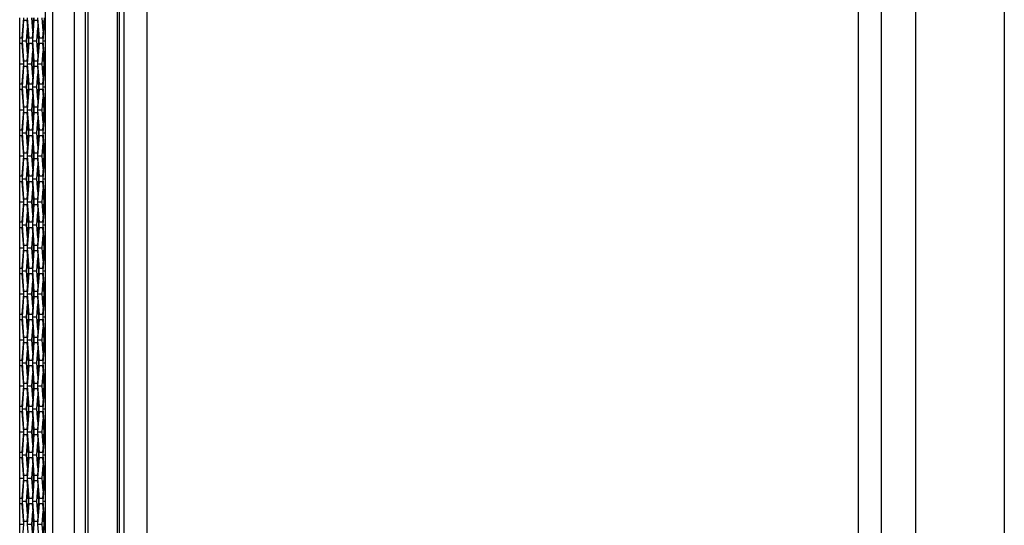
# Model space of a CAD drawing. Units: inches. Extents: x 0.3 to 33.8, y 0.2 to 21.7.
# Drawn here: x 13.4 to 14, y 9.8 to 10.1 of the extents above; entities that cross this region are included whole.
import ezdxf

# ---------------------------------------------------------------- set-up
doc = ezdxf.new("R2010")
doc.units = ezdxf.units.IN
doc.header["$MEASUREMENT"] = 0

msp = doc.modelspace()

# ---------------------------------------------------------------- linework, layer by layer
at = {"color": 7, "linetype": 'Continuous', "lineweight": 25}
for p, q in [((13.41588, 8.87189), (13.41588, 11.40859)), ((13.42912, 8.87324), (13.42912, 11.40723)), ((13.41146, 8.90574), (13.41146, 11.37474)), ((13.99689, 11.34259), (13.99689, 8.93659)), ((13.45537, 9.53339), (13.45537, 10.74589)), ((13.45639, 10.74589), (13.45639, 9.53339)), ((13.45939, 9.53339), (13.45939, 10.74589)), ((13.47339, 10.74589), (13.47339, 9.53339)), ((13.90789, 9.53339), (13.90789, 10.74589)), ((13.92189, 9.53339), (13.92189, 10.74589)), ((13.94289, 9.53339), (13.94289, 10.74589)), ((13.43594, 9.81959), (13.43594, 10.50159)), ((13.43734, 10.50159), (13.43734, 9.81959)), ((13.39569, 10.12544), (13.39569, 10.13794)), ((13.39792, 10.13794), (13.39697, 10.12544)), ((13.39733, 10.12389), (13.39827, 10.13639)), ((13.39827, 10.13639), (13.40015, 10.13639)), ((13.40015, 10.13639), (13.4011, 10.12389)), ((13.40145, 10.12544), (13.40051, 10.13794)), ((13.40368, 10.13004), (13.40308, 10.13794)), ((13.40427, 10.13794), (13.40333, 10.12544)), ((13.40369, 10.12389), (13.40463, 10.13639)), ((13.40399, 10.13492), (13.40422, 10.13794)), ((13.40463, 10.13639), (13.40651, 10.13639)), ((13.40651, 10.13639), (13.40745, 10.12389)), ((13.4078, 10.12544), (13.40686, 10.13794)), ((13.41003, 10.13004), (13.40944, 10.13794)), ((13.41063, 10.13794), (13.40969, 10.12544)), ((13.41004, 10.12389), (13.41098, 10.13639)), ((13.41098, 10.13639), (13.41146, 10.13639)), ((13.39991, 10.12389), (13.4005, 10.13178)), ((13.40104, 10.12389), (13.40047, 10.13141)), ((13.40365, 10.13039), (13.40395, 10.1344)), ((13.40626, 10.12389), (13.40686, 10.13178)), ((13.4074, 10.12389), (13.40683, 10.13141)), ((13.40963, 10.13545), (13.41044, 10.13545)), ((13.41031, 10.13373), (13.40976, 10.13373)), ((13.39569, 10.12234), (13.39569, 10.12544)), ((13.39569, 10.12544), (13.39573, 10.12544)), ((13.39573, 10.12234), (13.39573, 10.12544)), ((13.39697, 10.12544), (13.39573, 10.12544)), ((13.40333, 10.12544), (13.40145, 10.12544)), ((13.40969, 10.12544), (13.4078, 10.12544)), ((13.39573, 10.12234), (13.39569, 10.12234)), ((13.39569, 10.10984), (13.39569, 10.12234)), ((13.39573, 10.12234), (13.39697, 10.12234)), ((13.39697, 10.12234), (13.39792, 10.10984)), ((13.39827, 10.11139), (13.39733, 10.12389)), ((13.39733, 10.12389), (13.39991, 10.12389)), ((13.4005, 10.11599), (13.39991, 10.12389)), ((13.4011, 10.12389), (13.40015, 10.11139)), ((13.40047, 10.11636), (13.40104, 10.12389)), ((13.40051, 10.10984), (13.40145, 10.12234)), ((13.40104, 10.12389), (13.4011, 10.12389)), ((13.40145, 10.12234), (13.40333, 10.12234)), ((13.40333, 10.12234), (13.40427, 10.10984)), ((13.40463, 10.11139), (13.40369, 10.12389)), ((13.40369, 10.12389), (13.40626, 10.12389)), ((13.40686, 10.11599), (13.40626, 10.12389)), ((13.40745, 10.12389), (13.40651, 10.11139)), ((13.40683, 10.11636), (13.4074, 10.12389)), ((13.40686, 10.10984), (13.4078, 10.12234)), ((13.4074, 10.12389), (13.40745, 10.12389)), ((13.4078, 10.12234), (13.40969, 10.12234)), ((13.40969, 10.12234), (13.41063, 10.10984)), ((13.41098, 10.11139), (13.41004, 10.12389)), ((13.41004, 10.12389), (13.41146, 10.12389)), ((13.40308, 10.10984), (13.40368, 10.11773)), ((13.40422, 10.10984), (13.40365, 10.11739)), ((13.40944, 10.10984), (13.41003, 10.11773)), ((13.41058, 10.10984), (13.41001, 10.11739)), ((13.39569, 10.10984), (13.39792, 10.10984)), ((13.39569, 10.09734), (13.39569, 10.10984)), ((13.39792, 10.10984), (13.39697, 10.09734)), ((13.39733, 10.09579), (13.39827, 10.10829)), ((13.40015, 10.11139), (13.39827, 10.11139)), ((13.39827, 10.10829), (13.40015, 10.10829)), ((13.40015, 10.10829), (13.4011, 10.09579)), ((13.40145, 10.09734), (13.40051, 10.10984)), ((13.40051, 10.10984), (13.40308, 10.10984)), ((13.40368, 10.10194), (13.40308, 10.10984)), ((13.40427, 10.10984), (13.40333, 10.09734)), ((13.40365, 10.10229), (13.40422, 10.10984)), ((13.40369, 10.09579), (13.40463, 10.10829)), ((13.40422, 10.10984), (13.40427, 10.10984)), ((13.40651, 10.11139), (13.40463, 10.11139)), ((13.40463, 10.10829), (13.40651, 10.10829)), ((13.40651, 10.10829), (13.40745, 10.09579)), ((13.4078, 10.09734), (13.40686, 10.10984)), ((13.40686, 10.10984), (13.40944, 10.10984)), ((13.41003, 10.10194), (13.40944, 10.10984)), ((13.41063, 10.10984), (13.40969, 10.09734)), ((13.41001, 10.10229), (13.41058, 10.10984)), ((13.41004, 10.09579), (13.41098, 10.10829)), ((13.41058, 10.10984), (13.41063, 10.10984)), ((13.41146, 10.11139), (13.41098, 10.11139)), ((13.41098, 10.10829), (13.41146, 10.10829)), ((13.39991, 10.09579), (13.4005, 10.10368)), ((13.40104, 10.09579), (13.40047, 10.10331)), ((13.40626, 10.09579), (13.40686, 10.10368)), ((13.4074, 10.09579), (13.40683, 10.10331)), ((13.39569, 10.09424), (13.39569, 10.09734)), ((13.39569, 10.09734), (13.39573, 10.09734)), ((13.39573, 10.09424), (13.39569, 10.09424)), ((13.39569, 10.08174), (13.39569, 10.09424)), ((13.39573, 10.09424), (13.39573, 10.09734)), ((13.39697, 10.09734), (13.39573, 10.09734)), ((13.39573, 10.09424), (13.39697, 10.09424)), ((13.39697, 10.09424), (13.39792, 10.08174)), ((13.39827, 10.08329), (13.39733, 10.09579)), ((13.39733, 10.09579), (13.39991, 10.09579)), ((13.4005, 10.08789), (13.39991, 10.09579)), ((13.4011, 10.09579), (13.40015, 10.08329)), ((13.40047, 10.08826), (13.40104, 10.09579)), ((13.40051, 10.08174), (13.40145, 10.09424)), ((13.40104, 10.09579), (13.4011, 10.09579)), ((13.40333, 10.09734), (13.40145, 10.09734)), ((13.40145, 10.09424), (13.40333, 10.09424)), ((13.40333, 10.09424), (13.40427, 10.08174)), ((13.40463, 10.08329), (13.40369, 10.09579)), ((13.40369, 10.09579), (13.40626, 10.09579)), ((13.40686, 10.08789), (13.40626, 10.09579)), ((13.40745, 10.09579), (13.40651, 10.08329)), ((13.40683, 10.08826), (13.4074, 10.09579)), ((13.40686, 10.08174), (13.4078, 10.09424)), ((13.4074, 10.09579), (13.40745, 10.09579)), ((13.40969, 10.09734), (13.4078, 10.09734)), ((13.4078, 10.09424), (13.40969, 10.09424)), ((13.40969, 10.09424), (13.41063, 10.08174)), ((13.41098, 10.08329), (13.41004, 10.09579)), ((13.41004, 10.09579), (13.41146, 10.09579)), ((13.40308, 10.08174), (13.40368, 10.08963)), ((13.40422, 10.08174), (13.40365, 10.08929)), ((13.40944, 10.08174), (13.41003, 10.08963)), ((13.41058, 10.08174), (13.41001, 10.08929)), ((13.40015, 10.08329), (13.39827, 10.08329)), ((13.40651, 10.08329), (13.40463, 10.08329)), ((13.41146, 10.08329), (13.41098, 10.08329)), ((13.39569, 10.08174), (13.39792, 10.08174)), ((13.39569, 10.06924), (13.39569, 10.08174)), ((13.39792, 10.08174), (13.39697, 10.06924)), ((13.39733, 10.06769), (13.39827, 10.08019)), ((13.39827, 10.08019), (13.40015, 10.08019)), ((13.40015, 10.08019), (13.4011, 10.06769)), ((13.40145, 10.06924), (13.40051, 10.08174)), ((13.40051, 10.08174), (13.40308, 10.08174)), ((13.40368, 10.07384), (13.40308, 10.08174)), ((13.40427, 10.08174), (13.40333, 10.06924)), ((13.40365, 10.07419), (13.40422, 10.08174)), ((13.40369, 10.06769), (13.40463, 10.08019)), ((13.40422, 10.08174), (13.40427, 10.08174)), ((13.40463, 10.08019), (13.40651, 10.08019)), ((13.40651, 10.08019), (13.40745, 10.06769)), ((13.4078, 10.06924), (13.40686, 10.08174)), ((13.40686, 10.08174), (13.40944, 10.08174)), ((13.41003, 10.07384), (13.40944, 10.08174)), ((13.41063, 10.08174), (13.40969, 10.06924)), ((13.41001, 10.07419), (13.41058, 10.08174)), ((13.41004, 10.06769), (13.41098, 10.08019)), ((13.41058, 10.08174), (13.41063, 10.08174)), ((13.41098, 10.08019), (13.41146, 10.08019)), ((13.39991, 10.06769), (13.4005, 10.07558)), ((13.40104, 10.06769), (13.40047, 10.07521)), ((13.40626, 10.06769), (13.40686, 10.07558)), ((13.4074, 10.06769), (13.40683, 10.07521)), ((13.39569, 10.06614), (13.39569, 10.06924)), ((13.39569, 10.06924), (13.39573, 10.06924)), ((13.39573, 10.06614), (13.39569, 10.06614)), ((13.39569, 10.05364), (13.39569, 10.06614)), ((13.39573, 10.06614), (13.39573, 10.06924)), ((13.39697, 10.06924), (13.39573, 10.06924)), ((13.39573, 10.06614), (13.39697, 10.06614)), ((13.39697, 10.06614), (13.39792, 10.05364)), ((13.39827, 10.05519), (13.39733, 10.06769)), ((13.39733, 10.06769), (13.39991, 10.06769)), ((13.4005, 10.05979), (13.39991, 10.06769)), ((13.4011, 10.06769), (13.40015, 10.05519)), ((13.40047, 10.06016), (13.40104, 10.06769)), ((13.40051, 10.05364), (13.40145, 10.06614)), ((13.40104, 10.06769), (13.4011, 10.06769)), ((13.40333, 10.06924), (13.40145, 10.06924)), ((13.40145, 10.06614), (13.40333, 10.06614)), ((13.40333, 10.06614), (13.40427, 10.05364)), ((13.40463, 10.05519), (13.40369, 10.06769)), ((13.40369, 10.06769), (13.40626, 10.06769)), ((13.40686, 10.05979), (13.40626, 10.06769)), ((13.40745, 10.06769), (13.40651, 10.05519)), ((13.40683, 10.06016), (13.4074, 10.06769)), ((13.40686, 10.05364), (13.4078, 10.06614)), ((13.4074, 10.06769), (13.40745, 10.06769)), ((13.40969, 10.06924), (13.4078, 10.06924)), ((13.4078, 10.06614), (13.40969, 10.06614)), ((13.40969, 10.06614), (13.41063, 10.05364)), ((13.41098, 10.05519), (13.41004, 10.06769)), ((13.41004, 10.06769), (13.41146, 10.06769)), ((13.40308, 10.05364), (13.40368, 10.06153)), ((13.40422, 10.05364), (13.40365, 10.06119)), ((13.40944, 10.05364), (13.41003, 10.06153)), ((13.41058, 10.05364), (13.41001, 10.06119)), ((13.39569, 10.05364), (13.39792, 10.05364)), ((13.39569, 10.04114), (13.39569, 10.05364)), ((13.39792, 10.05364), (13.39697, 10.04114)), ((13.39733, 10.03959), (13.39827, 10.05209)), ((13.40015, 10.05519), (13.39827, 10.05519)), ((13.39827, 10.05209), (13.40015, 10.05209)), ((13.40015, 10.05209), (13.4011, 10.03959)), ((13.40145, 10.04114), (13.40051, 10.05364)), ((13.40051, 10.05364), (13.40308, 10.05364)), ((13.40368, 10.04574), (13.40308, 10.05364)), ((13.40427, 10.05364), (13.40333, 10.04114)), ((13.40365, 10.04609), (13.40422, 10.05364)), ((13.40369, 10.03959), (13.40463, 10.05209)), ((13.40422, 10.05364), (13.40427, 10.05364)), ((13.40651, 10.05519), (13.40463, 10.05519)), ((13.40463, 10.05209), (13.40651, 10.05209)), ((13.40651, 10.05209), (13.40745, 10.03959)), ((13.4078, 10.04114), (13.40686, 10.05364)), ((13.40686, 10.05364), (13.40944, 10.05364)), ((13.41003, 10.04574), (13.40944, 10.05364)), ((13.41063, 10.05364), (13.40969, 10.04114)), ((13.41001, 10.04609), (13.41058, 10.05364)), ((13.41004, 10.03959), (13.41098, 10.05209)), ((13.41058, 10.05364), (13.41063, 10.05364)), ((13.41146, 10.05519), (13.41098, 10.05519)), ((13.41098, 10.05209), (13.41146, 10.05209)), ((13.39991, 10.03959), (13.4005, 10.04748)), ((13.40104, 10.03959), (13.40047, 10.04711)), ((13.40626, 10.03959), (13.40686, 10.04748)), ((13.4074, 10.03959), (13.40683, 10.04711)), ((13.39569, 10.03804), (13.39569, 10.04114)), ((13.39569, 10.04114), (13.39573, 10.04114)), ((13.39573, 10.03804), (13.39573, 10.04114)), ((13.39697, 10.04114), (13.39573, 10.04114)), ((13.40333, 10.04114), (13.40145, 10.04114)), ((13.40969, 10.04114), (13.4078, 10.04114)), ((13.39573, 10.03804), (13.39569, 10.03804)), ((13.39569, 10.02554), (13.39569, 10.03804)), ((13.39573, 10.03804), (13.39697, 10.03804)), ((13.39697, 10.03804), (13.39792, 10.02554)), ((13.39827, 10.02709), (13.39733, 10.03959)), ((13.39733, 10.03959), (13.39991, 10.03959)), ((13.4005, 10.03169), (13.39991, 10.03959)), ((13.4011, 10.03959), (13.40015, 10.02709)), ((13.40047, 10.03206), (13.40104, 10.03959)), ((13.40051, 10.02554), (13.40145, 10.03804)), ((13.40104, 10.03959), (13.4011, 10.03959)), ((13.40145, 10.03804), (13.40333, 10.03804)), ((13.40333, 10.03804), (13.40427, 10.02554)), ((13.40463, 10.02709), (13.40369, 10.03959)), ((13.40369, 10.03959), (13.40626, 10.03959)), ((13.40686, 10.03169), (13.40626, 10.03959)), ((13.40745, 10.03959), (13.40651, 10.02709)), ((13.40683, 10.03206), (13.4074, 10.03959)), ((13.40686, 10.02554), (13.4078, 10.03804)), ((13.4074, 10.03959), (13.40745, 10.03959)), ((13.4078, 10.03804), (13.40969, 10.03804)), ((13.40969, 10.03804), (13.41063, 10.02554)), ((13.41098, 10.02709), (13.41004, 10.03959)), ((13.41004, 10.03959), (13.41146, 10.03959)), ((13.40308, 10.02554), (13.40368, 10.03343)), ((13.40422, 10.02554), (13.40365, 10.03309)), ((13.40944, 10.02554), (13.41003, 10.03343)), ((13.41058, 10.02554), (13.41001, 10.03309)), ((13.39569, 10.02554), (13.39792, 10.02554)), ((13.39569, 10.01304), (13.39569, 10.02554)), ((13.39792, 10.02554), (13.39697, 10.01304)), ((13.39733, 10.01149), (13.39827, 10.02399)), ((13.40015, 10.02709), (13.39827, 10.02709)), ((13.39827, 10.02399), (13.40015, 10.02399)), ((13.40015, 10.02399), (13.4011, 10.01149)), ((13.40145, 10.01304), (13.40051, 10.02554)), ((13.40051, 10.02554), (13.40308, 10.02554)), ((13.40368, 10.01764), (13.40308, 10.02554)), ((13.40427, 10.02554), (13.40333, 10.01304)), ((13.40365, 10.01799), (13.40422, 10.02554)), ((13.40369, 10.01149), (13.40463, 10.02399)), ((13.40422, 10.02554), (13.40427, 10.02554)), ((13.40651, 10.02709), (13.40463, 10.02709)), ((13.40463, 10.02399), (13.40651, 10.02399)), ((13.40651, 10.02399), (13.40745, 10.01149)), ((13.4078, 10.01304), (13.40686, 10.02554)), ((13.40686, 10.02554), (13.40944, 10.02554)), ((13.41003, 10.01764), (13.40944, 10.02554)), ((13.41063, 10.02554), (13.40969, 10.01304)), ((13.41001, 10.01799), (13.41058, 10.02554)), ((13.41004, 10.01149), (13.41098, 10.02399)), ((13.41058, 10.02554), (13.41063, 10.02554)), ((13.41146, 10.02709), (13.41098, 10.02709)), ((13.41098, 10.02399), (13.41146, 10.02399)), ((13.39991, 10.01149), (13.4005, 10.01938)), ((13.40104, 10.01149), (13.40047, 10.01901)), ((13.40626, 10.01149), (13.40686, 10.01938)), ((13.4074, 10.01149), (13.40683, 10.01901)), ((13.39569, 10.00994), (13.39569, 10.01304)), ((13.39569, 10.01304), (13.39573, 10.01304)), ((13.39573, 10.00994), (13.39569, 10.00994)), ((13.39569, 9.99744), (13.39569, 10.00994)), ((13.39573, 10.00994), (13.39573, 10.01304)), ((13.39697, 10.01304), (13.39573, 10.01304)), ((13.39573, 10.00994), (13.39697, 10.00994)), ((13.39697, 10.00994), (13.39792, 9.99744)), ((13.39827, 9.99899), (13.39733, 10.01149)), ((13.39733, 10.01149), (13.39991, 10.01149)), ((13.4005, 10.00359), (13.39991, 10.01149)), ((13.4011, 10.01149), (13.40015, 9.99899)), ((13.40047, 10.00396), (13.40104, 10.01149)), ((13.40051, 9.99744), (13.40145, 10.00994)), ((13.40104, 10.01149), (13.4011, 10.01149)), ((13.40333, 10.01304), (13.40145, 10.01304)), ((13.40145, 10.00994), (13.40333, 10.00994)), ((13.40333, 10.00994), (13.40427, 9.99744)), ((13.40463, 9.99899), (13.40369, 10.01149)), ((13.40369, 10.01149), (13.40626, 10.01149)), ((13.40686, 10.00359), (13.40626, 10.01149)), ((13.40745, 10.01149), (13.40651, 9.99899)), ((13.40683, 10.00396), (13.4074, 10.01149)), ((13.40686, 9.99744), (13.4078, 10.00994)), ((13.4074, 10.01149), (13.40745, 10.01149)), ((13.40969, 10.01304), (13.4078, 10.01304)), ((13.4078, 10.00994), (13.40969, 10.00994)), ((13.40969, 10.00994), (13.41063, 9.99744)), ((13.41098, 9.99899), (13.41004, 10.01149)), ((13.41004, 10.01149), (13.41146, 10.01149)), ((13.40308, 9.99744), (13.40368, 10.00533)), ((13.40422, 9.99744), (13.40365, 10.00499)), ((13.40944, 9.99744), (13.41003, 10.00533)), ((13.41058, 9.99744), (13.41001, 10.00499)), ((13.40015, 9.99899), (13.39827, 9.99899)), ((13.40651, 9.99899), (13.40463, 9.99899)), ((13.41146, 9.99899), (13.41098, 9.99899)), ((13.39569, 9.99744), (13.39792, 9.99744)), ((13.39569, 9.98494), (13.39569, 9.99744)), ((13.39792, 9.99744), (13.39697, 9.98494)), ((13.39733, 9.98339), (13.39827, 9.99589)), ((13.39827, 9.99589), (13.40015, 9.99589)), ((13.40015, 9.99589), (13.4011, 9.98339)), ((13.40145, 9.98494), (13.40051, 9.99744)), ((13.40051, 9.99744), (13.40308, 9.99744)), ((13.40368, 9.98954), (13.40308, 9.99744)), ((13.40427, 9.99744), (13.40333, 9.98494)), ((13.40365, 9.98989), (13.40422, 9.99744)), ((13.40369, 9.98339), (13.40463, 9.99589)), ((13.40422, 9.99744), (13.40427, 9.99744)), ((13.40463, 9.99589), (13.40651, 9.99589)), ((13.40651, 9.99589), (13.40745, 9.98339)), ((13.4078, 9.98494), (13.40686, 9.99744)), ((13.40686, 9.99744), (13.40944, 9.99744)), ((13.41003, 9.98954), (13.40944, 9.99744)), ((13.41063, 9.99744), (13.40969, 9.98494)), ((13.41001, 9.98989), (13.41058, 9.99744)), ((13.41004, 9.98339), (13.41098, 9.99589)), ((13.41058, 9.99744), (13.41063, 9.99744)), ((13.41098, 9.99589), (13.41146, 9.99589)), ((13.39991, 9.98339), (13.4005, 9.99128)), ((13.40104, 9.98339), (13.40047, 9.99091)), ((13.40626, 9.98339), (13.40686, 9.99128)), ((13.4074, 9.98339), (13.40683, 9.99091)), ((13.39569, 9.98184), (13.39569, 9.98494)), ((13.39569, 9.98494), (13.39573, 9.98494)), ((13.39573, 9.98184), (13.39569, 9.98184)), ((13.39569, 9.96934), (13.39569, 9.98184)), ((13.39573, 9.98184), (13.39573, 9.98494)), ((13.39697, 9.98494), (13.39573, 9.98494)), ((13.39573, 9.98184), (13.39697, 9.98184)), ((13.39697, 9.98184), (13.39792, 9.96934)), ((13.39827, 9.97089), (13.39733, 9.98339)), ((13.39733, 9.98339), (13.39991, 9.98339)), ((13.4005, 9.97549), (13.39991, 9.98339)), ((13.4011, 9.98339), (13.40015, 9.97089)), ((13.40047, 9.97586), (13.40104, 9.98339)), ((13.40051, 9.96934), (13.40145, 9.98184)), ((13.40104, 9.98339), (13.4011, 9.98339)), ((13.40333, 9.98494), (13.40145, 9.98494)), ((13.40145, 9.98184), (13.40333, 9.98184)), ((13.40333, 9.98184), (13.40427, 9.96934)), ((13.40463, 9.97089), (13.40369, 9.98339)), ((13.40369, 9.98339), (13.40626, 9.98339)), ((13.40686, 9.97549), (13.40626, 9.98339)), ((13.40745, 9.98339), (13.40651, 9.97089)), ((13.40683, 9.97586), (13.4074, 9.98339)), ((13.40686, 9.96934), (13.4078, 9.98184)), ((13.4074, 9.98339), (13.40745, 9.98339)), ((13.40969, 9.98494), (13.4078, 9.98494)), ((13.4078, 9.98184), (13.40969, 9.98184)), ((13.40969, 9.98184), (13.41063, 9.96934)), ((13.41098, 9.97089), (13.41004, 9.98339)), ((13.41004, 9.98339), (13.41146, 9.98339)), ((13.40308, 9.96934), (13.40368, 9.97723)), ((13.40422, 9.96934), (13.40365, 9.97689)), ((13.40944, 9.96934), (13.41003, 9.97723)), ((13.41058, 9.96934), (13.41001, 9.97689)), ((13.39569, 9.96934), (13.39792, 9.96934)), ((13.39569, 9.95684), (13.39569, 9.96934)), ((13.39792, 9.96934), (13.39697, 9.95684)), ((13.40015, 9.97089), (13.39827, 9.97089)), ((13.40145, 9.95684), (13.40051, 9.96934)), ((13.40051, 9.96934), (13.40308, 9.96934)), ((13.40368, 9.96144), (13.40308, 9.96934)), ((13.40427, 9.96934), (13.40333, 9.95684)), ((13.40365, 9.96179), (13.40422, 9.96934)), ((13.40422, 9.96934), (13.40427, 9.96934)), ((13.40651, 9.97089), (13.40463, 9.97089)), ((13.4078, 9.95684), (13.40686, 9.96934)), ((13.40686, 9.96934), (13.40944, 9.96934)), ((13.41003, 9.96144), (13.40944, 9.96934)), ((13.41063, 9.96934), (13.40969, 9.95684)), ((13.41001, 9.96179), (13.41058, 9.96934)), ((13.41058, 9.96934), (13.41063, 9.96934)), ((13.41146, 9.97089), (13.41098, 9.97089)), ((13.39733, 9.95529), (13.39827, 9.96779)), ((13.39827, 9.96779), (13.40015, 9.96779)), ((13.39991, 9.95529), (13.4005, 9.96318)), ((13.40015, 9.96779), (13.4011, 9.95529)), ((13.40104, 9.95529), (13.40047, 9.96281)), ((13.40369, 9.95529), (13.40463, 9.96779)), ((13.40463, 9.96779), (13.40651, 9.96779)), ((13.40626, 9.95529), (13.40686, 9.96318)), ((13.40651, 9.96779), (13.40745, 9.95529)), ((13.4074, 9.95529), (13.40683, 9.96281)), ((13.41004, 9.95529), (13.41098, 9.96779)), ((13.41098, 9.96779), (13.41146, 9.96779)), ((13.39569, 9.95374), (13.39569, 9.95684)), ((13.39569, 9.95684), (13.39573, 9.95684)), ((13.39573, 9.95374), (13.39573, 9.95684)), ((13.39697, 9.95684), (13.39573, 9.95684)), ((13.40333, 9.95684), (13.40145, 9.95684)), ((13.40969, 9.95684), (13.4078, 9.95684)), ((13.39573, 9.95374), (13.39569, 9.95374)), ((13.39569, 9.94124), (13.39569, 9.95374)), ((13.39573, 9.95374), (13.39697, 9.95374)), ((13.39697, 9.95374), (13.39792, 9.94124)), ((13.39827, 9.94279), (13.39733, 9.95529)), ((13.39733, 9.95529), (13.39991, 9.95529)), ((13.4005, 9.94739), (13.39991, 9.95529)), ((13.4011, 9.95529), (13.40015, 9.94279)), ((13.40047, 9.94776), (13.40104, 9.95529)), ((13.40051, 9.94124), (13.40145, 9.95374)), ((13.40104, 9.95529), (13.4011, 9.95529)), ((13.40145, 9.95374), (13.40333, 9.95374)), ((13.40333, 9.95374), (13.40427, 9.94124)), ((13.40463, 9.94279), (13.40369, 9.95529)), ((13.40369, 9.95529), (13.40626, 9.95529)), ((13.40686, 9.94739), (13.40626, 9.95529)), ((13.40745, 9.95529), (13.40651, 9.94279)), ((13.40683, 9.94776), (13.4074, 9.95529)), ((13.40686, 9.94124), (13.4078, 9.95374)), ((13.4074, 9.95529), (13.40745, 9.95529)), ((13.4078, 9.95374), (13.40969, 9.95374)), ((13.40969, 9.95374), (13.41063, 9.94124)), ((13.41098, 9.94279), (13.41004, 9.95529)), ((13.41004, 9.95529), (13.41146, 9.95529)), ((13.40308, 9.94124), (13.40368, 9.94913)), ((13.40422, 9.94124), (13.40365, 9.94879)), ((13.40944, 9.94124), (13.41003, 9.94913)), ((13.41058, 9.94124), (13.41001, 9.94879)), ((13.39569, 9.94124), (13.39792, 9.94124)), ((13.39569, 9.92874), (13.39569, 9.94124)), ((13.39792, 9.94124), (13.39697, 9.92874)), ((13.39733, 9.92719), (13.39827, 9.93969)), ((13.40015, 9.94279), (13.39827, 9.94279)), ((13.39827, 9.93969), (13.40015, 9.93969)), ((13.40015, 9.93969), (13.4011, 9.92719)), ((13.40145, 9.92874), (13.40051, 9.94124)), ((13.40051, 9.94124), (13.40308, 9.94124)), ((13.40368, 9.93334), (13.40308, 9.94124)), ((13.40427, 9.94124), (13.40333, 9.92874)), ((13.40365, 9.93369), (13.40422, 9.94124)), ((13.40369, 9.92719), (13.40463, 9.93969)), ((13.40422, 9.94124), (13.40427, 9.94124)), ((13.40651, 9.94279), (13.40463, 9.94279)), ((13.40463, 9.93969), (13.40651, 9.93969)), ((13.40651, 9.93969), (13.40745, 9.92719)), ((13.4078, 9.92874), (13.40686, 9.94124)), ((13.40686, 9.94124), (13.40944, 9.94124)), ((13.41003, 9.93334), (13.40944, 9.94124)), ((13.40962, 9.9381), (13.41037, 9.93846)), ((13.40963, 9.93805), (13.41037, 9.93841)), ((13.41036, 9.93835), (13.40963, 9.938)), ((13.41063, 9.94124), (13.40969, 9.92874)), ((13.41004, 9.92719), (13.41098, 9.93969)), ((13.41037, 9.93846), (13.41058, 9.94124)), ((13.41058, 9.94124), (13.41063, 9.94124)), ((13.41146, 9.94279), (13.41098, 9.94279)), ((13.41098, 9.93969), (13.41146, 9.93969)), ((13.39991, 9.92719), (13.4005, 9.93508)), ((13.40104, 9.92719), (13.40047, 9.93471)), ((13.40626, 9.92719), (13.40686, 9.93508)), ((13.40697, 9.93357), (13.40674, 9.93357)), ((13.40704, 9.93196), (13.40703, 9.93212)), ((13.4074, 9.92719), (13.40704, 9.93195)), ((13.40989, 9.9353), (13.41018, 9.9353)), ((13.39569, 9.92564), (13.39569, 9.92874)), ((13.39569, 9.92874), (13.39573, 9.92874)), ((13.39573, 9.92564), (13.39573, 9.92874)), ((13.39697, 9.92874), (13.39573, 9.92874)), ((13.39827, 9.91469), (13.39733, 9.92719)), ((13.39733, 9.92719), (13.39991, 9.92719)), ((13.4005, 9.91929), (13.39991, 9.92719)), ((13.4011, 9.92719), (13.40015, 9.91469)), ((13.40047, 9.91966), (13.40104, 9.92719)), ((13.40104, 9.92719), (13.4011, 9.92719)), ((13.40333, 9.92874), (13.40145, 9.92874)), ((13.40463, 9.91469), (13.40369, 9.92719)), ((13.40369, 9.92719), (13.40626, 9.92719)), ((13.40686, 9.91929), (13.40626, 9.92719)), ((13.40745, 9.92719), (13.40651, 9.91469)), ((13.40683, 9.91966), (13.4074, 9.92719)), ((13.4074, 9.92719), (13.40745, 9.92719)), ((13.40969, 9.92874), (13.4078, 9.92874)), ((13.41098, 9.91469), (13.41004, 9.92719)), ((13.41004, 9.92719), (13.41146, 9.92719)), ((13.39573, 9.92564), (13.39569, 9.92564)), ((13.39569, 9.91314), (13.39569, 9.92564)), ((13.39573, 9.92564), (13.39697, 9.92564)), ((13.39697, 9.92564), (13.39792, 9.91314)), ((13.40051, 9.91314), (13.40145, 9.92564)), ((13.40145, 9.92564), (13.40333, 9.92564)), ((13.40308, 9.91314), (13.40368, 9.92103)), ((13.40333, 9.92564), (13.40427, 9.91314)), ((13.40422, 9.91314), (13.40365, 9.92069)), ((13.40686, 9.91314), (13.4078, 9.92564)), ((13.4078, 9.92564), (13.40969, 9.92564)), ((13.40944, 9.91314), (13.41003, 9.92103)), ((13.40969, 9.92564), (13.41063, 9.91314)), ((13.41058, 9.91314), (13.41001, 9.92069)), ((13.40015, 9.91469), (13.39827, 9.91469)), ((13.40651, 9.91469), (13.40463, 9.91469)), ((13.41146, 9.91469), (13.41098, 9.91469)), ((13.39569, 9.91314), (13.39792, 9.91314)), ((13.39569, 9.90064), (13.39569, 9.91314)), ((13.39792, 9.91314), (13.39697, 9.90064)), ((13.39733, 9.89909), (13.39827, 9.91159)), ((13.39827, 9.91159), (13.40015, 9.91159)), ((13.40015, 9.91159), (13.4011, 9.89909)), ((13.40145, 9.90064), (13.40051, 9.91314)), ((13.40051, 9.91314), (13.40308, 9.91314)), ((13.40368, 9.90524), (13.40308, 9.91314)), ((13.40427, 9.91314), (13.40333, 9.90064)), ((13.40365, 9.90559), (13.40422, 9.91314)), ((13.40369, 9.89909), (13.40463, 9.91159)), ((13.40422, 9.91314), (13.40427, 9.91314)), ((13.40463, 9.91159), (13.40651, 9.91159)), ((13.40651, 9.91159), (13.40745, 9.89909)), ((13.4078, 9.90064), (13.40686, 9.91314)), ((13.40686, 9.91314), (13.40944, 9.91314)), ((13.41003, 9.90524), (13.40944, 9.91314)), ((13.41063, 9.91314), (13.40969, 9.90064)), ((13.41001, 9.90559), (13.41058, 9.91314)), ((13.41004, 9.89909), (13.41098, 9.91159)), ((13.41058, 9.91314), (13.41063, 9.91314)), ((13.41098, 9.91159), (13.41146, 9.91159)), ((13.39991, 9.89909), (13.4005, 9.90698)), ((13.40104, 9.89909), (13.40047, 9.90661)), ((13.40626, 9.89909), (13.40686, 9.90698)), ((13.4074, 9.89909), (13.40683, 9.90661)), ((13.39569, 9.89754), (13.39569, 9.90064)), ((13.39569, 9.90064), (13.39573, 9.90064)), ((13.39573, 9.89754), (13.39569, 9.89754)), ((13.39569, 9.88504), (13.39569, 9.89754)), ((13.39573, 9.89754), (13.39573, 9.90064)), ((13.39697, 9.90064), (13.39573, 9.90064)), ((13.39573, 9.89754), (13.39697, 9.89754)), ((13.39697, 9.89754), (13.39792, 9.88504)), ((13.39827, 9.88659), (13.39733, 9.89909)), ((13.39733, 9.89909), (13.39991, 9.89909)), ((13.4005, 9.89119), (13.39991, 9.89909)), ((13.4011, 9.89909), (13.40015, 9.88659)), ((13.40047, 9.89156), (13.40104, 9.89909)), ((13.40051, 9.88504), (13.40145, 9.89754)), ((13.40104, 9.89909), (13.4011, 9.89909)), ((13.40333, 9.90064), (13.40145, 9.90064)), ((13.40145, 9.89754), (13.40333, 9.89754)), ((13.40333, 9.89754), (13.40427, 9.88504)), ((13.40463, 9.88659), (13.40369, 9.89909)), ((13.40369, 9.89909), (13.40626, 9.89909)), ((13.40686, 9.89119), (13.40626, 9.89909)), ((13.40745, 9.89909), (13.40651, 9.88659)), ((13.40683, 9.89156), (13.4074, 9.89909)), ((13.40686, 9.88504), (13.4078, 9.89754)), ((13.4074, 9.89909), (13.40745, 9.89909)), ((13.40969, 9.90064), (13.4078, 9.90064)), ((13.4078, 9.89754), (13.40969, 9.89754)), ((13.40969, 9.89754), (13.41063, 9.88504)), ((13.41098, 9.88659), (13.41004, 9.89909)), ((13.41004, 9.89909), (13.41146, 9.89909)), ((13.40308, 9.88504), (13.40368, 9.89293)), ((13.40422, 9.88504), (13.40365, 9.89259)), ((13.40944, 9.88504), (13.41003, 9.89293)), ((13.41058, 9.88504), (13.41001, 9.89259)), ((13.39569, 9.88504), (13.39792, 9.88504)), ((13.39569, 9.87254), (13.39569, 9.88504)), ((13.39792, 9.88504), (13.39697, 9.87254)), ((13.40015, 9.88659), (13.39827, 9.88659)), ((13.40145, 9.87254), (13.40051, 9.88504)), ((13.40051, 9.88504), (13.40308, 9.88504)), ((13.40368, 9.87714), (13.40308, 9.88504)), ((13.40427, 9.88504), (13.40333, 9.87254)), ((13.40365, 9.87749), (13.40422, 9.88504)), ((13.40422, 9.88504), (13.40427, 9.88504)), ((13.40651, 9.88659), (13.40463, 9.88659)), ((13.4078, 9.87254), (13.40686, 9.88504)), ((13.40686, 9.88504), (13.40944, 9.88504)), ((13.41003, 9.87714), (13.40944, 9.88504)), ((13.41063, 9.88504), (13.40969, 9.87254)), ((13.41001, 9.87749), (13.41058, 9.88504)), ((13.41058, 9.88504), (13.41063, 9.88504)), ((13.41146, 9.88659), (13.41098, 9.88659)), ((13.39733, 9.87099), (13.39827, 9.88349)), ((13.39827, 9.88349), (13.40015, 9.88349)), ((13.39991, 9.87099), (13.4005, 9.87888)), ((13.40015, 9.88349), (13.4011, 9.87099)), ((13.40104, 9.87099), (13.40047, 9.87851)), ((13.40369, 9.87099), (13.40463, 9.88349)), ((13.40463, 9.88349), (13.40651, 9.88349)), ((13.40626, 9.87099), (13.40686, 9.87888)), ((13.40651, 9.88349), (13.40745, 9.87099)), ((13.4074, 9.87099), (13.40683, 9.87851)), ((13.41004, 9.87099), (13.41098, 9.88349)), ((13.41098, 9.88349), (13.41146, 9.88349)), ((13.39569, 9.86944), (13.39569, 9.87254)), ((13.39569, 9.87254), (13.39573, 9.87254)), ((13.39573, 9.86944), (13.39573, 9.87254)), ((13.39697, 9.87254), (13.39573, 9.87254)), ((13.40333, 9.87254), (13.40145, 9.87254)), ((13.40969, 9.87254), (13.4078, 9.87254)), ((13.39573, 9.86944), (13.39569, 9.86944)), ((13.39569, 9.85694), (13.39569, 9.86944)), ((13.39573, 9.86944), (13.39697, 9.86944)), ((13.39697, 9.86944), (13.39792, 9.85694)), ((13.39827, 9.85849), (13.39733, 9.87099)), ((13.39733, 9.87099), (13.39991, 9.87099)), ((13.4005, 9.86309), (13.39991, 9.87099)), ((13.4011, 9.87099), (13.40015, 9.85849)), ((13.40047, 9.86346), (13.40104, 9.87099)), ((13.40051, 9.85694), (13.40145, 9.86944)), ((13.40104, 9.87099), (13.4011, 9.87099)), ((13.40145, 9.86944), (13.40333, 9.86944)), ((13.40333, 9.86944), (13.40427, 9.85694)), ((13.40463, 9.85849), (13.40369, 9.87099)), ((13.40369, 9.87099), (13.40626, 9.87099)), ((13.40686, 9.86309), (13.40626, 9.87099)), ((13.40745, 9.87099), (13.40651, 9.85849)), ((13.40683, 9.86346), (13.4074, 9.87099)), ((13.40686, 9.85694), (13.4078, 9.86944)), ((13.4074, 9.87099), (13.40745, 9.87099)), ((13.4078, 9.86944), (13.40969, 9.86944)), ((13.40969, 9.86944), (13.41063, 9.85694)), ((13.41098, 9.85849), (13.41004, 9.87099)), ((13.41004, 9.87099), (13.41146, 9.87099)), ((13.40308, 9.85694), (13.40368, 9.86483)), ((13.40422, 9.85694), (13.40365, 9.86449)), ((13.40944, 9.85694), (13.41003, 9.86483)), ((13.41058, 9.85694), (13.41001, 9.86449)), ((13.39569, 9.85694), (13.39792, 9.85694)), ((13.39569, 9.84444), (13.39569, 9.85694)), ((13.39792, 9.85694), (13.39697, 9.84444)), ((13.39733, 9.84289), (13.39827, 9.85539)), ((13.40015, 9.85849), (13.39827, 9.85849)), ((13.39827, 9.85539), (13.40015, 9.85539)), ((13.40015, 9.85539), (13.4011, 9.84289)), ((13.40145, 9.84444), (13.40051, 9.85694)), ((13.40051, 9.85694), (13.40308, 9.85694)), ((13.40368, 9.84904), (13.40308, 9.85694)), ((13.40427, 9.85694), (13.40333, 9.84444)), ((13.40365, 9.84939), (13.40422, 9.85694)), ((13.40369, 9.84289), (13.40463, 9.85539)), ((13.40422, 9.85694), (13.40427, 9.85694)), ((13.40651, 9.85849), (13.40463, 9.85849)), ((13.40463, 9.85539), (13.40651, 9.85539)), ((13.40651, 9.85539), (13.40745, 9.84289)), ((13.4078, 9.84444), (13.40686, 9.85694)), ((13.40686, 9.85694), (13.40944, 9.85694)), ((13.41003, 9.84904), (13.40944, 9.85694)), ((13.41063, 9.85694), (13.40969, 9.84444)), ((13.41001, 9.84939), (13.41058, 9.85694)), ((13.41004, 9.84289), (13.41098, 9.85539)), ((13.41058, 9.85694), (13.41063, 9.85694)), ((13.41146, 9.85849), (13.41098, 9.85849)), ((13.41098, 9.85539), (13.41146, 9.85539)), ((13.39991, 9.84289), (13.4005, 9.85078)), ((13.40104, 9.84289), (13.40047, 9.85041)), ((13.40626, 9.84289), (13.40686, 9.85078)), ((13.4074, 9.84289), (13.40683, 9.85041)), ((13.39569, 9.84134), (13.39569, 9.84444)), ((13.39569, 9.84444), (13.39573, 9.84444)), ((13.39573, 9.84134), (13.39573, 9.84444)), ((13.39697, 9.84444), (13.39573, 9.84444)), ((13.39827, 9.83039), (13.39733, 9.84289)), ((13.39733, 9.84289), (13.39991, 9.84289)), ((13.4005, 9.83499), (13.39991, 9.84289)), ((13.4011, 9.84289), (13.40015, 9.83039)), ((13.40047, 9.83536), (13.40104, 9.84289)), ((13.40104, 9.84289), (13.4011, 9.84289)), ((13.40333, 9.84444), (13.40145, 9.84444)), ((13.40463, 9.83039), (13.40369, 9.84289)), ((13.40369, 9.84289), (13.40626, 9.84289)), ((13.40686, 9.83499), (13.40626, 9.84289)), ((13.40745, 9.84289), (13.40651, 9.83039)), ((13.40683, 9.83536), (13.4074, 9.84289)), ((13.4074, 9.84289), (13.40745, 9.84289)), ((13.40969, 9.84444), (13.4078, 9.84444)), ((13.41098, 9.83039), (13.41004, 9.84289)), ((13.41004, 9.84289), (13.41146, 9.84289)), ((13.39573, 9.84134), (13.39569, 9.84134)), ((13.39569, 9.82884), (13.39569, 9.84134)), ((13.39573, 9.84134), (13.39697, 9.84134)), ((13.39697, 9.84134), (13.39792, 9.82884)), ((13.40051, 9.82884), (13.40145, 9.84134)), ((13.40145, 9.84134), (13.40333, 9.84134)), ((13.40308, 9.82884), (13.40368, 9.83673)), ((13.40333, 9.84134), (13.40427, 9.82884)), ((13.40422, 9.82884), (13.40365, 9.83639)), ((13.40686, 9.82884), (13.4078, 9.84134)), ((13.4078, 9.84134), (13.40969, 9.84134)), ((13.40944, 9.82884), (13.41003, 9.83673)), ((13.40969, 9.84134), (13.41063, 9.82884)), ((13.41058, 9.82884), (13.41001, 9.83639)), ((13.40015, 9.83039), (13.39827, 9.83039)), ((13.40651, 9.83039), (13.40463, 9.83039)), ((13.41146, 9.83039), (13.41098, 9.83039)), ((13.39569, 9.82884), (13.39792, 9.82884)), ((13.39569, 9.81634), (13.39569, 9.82884)), ((13.39792, 9.82884), (13.39697, 9.81634)), ((13.40145, 9.81634), (13.40051, 9.82884)), ((13.40051, 9.82884), (13.40308, 9.82884)), ((13.40368, 9.82094), (13.40308, 9.82884)), ((13.40427, 9.82884), (13.40333, 9.81634)), ((13.40365, 9.82129), (13.40422, 9.82884)), ((13.40422, 9.82884), (13.40427, 9.82884)), ((13.4078, 9.81634), (13.40686, 9.82884)), ((13.40686, 9.82884), (13.40944, 9.82884)), ((13.41003, 9.82094), (13.40944, 9.82884)), ((13.41063, 9.82884), (13.40969, 9.81634)), ((13.41001, 9.82129), (13.41058, 9.82884)), ((13.41058, 9.82884), (13.41063, 9.82884))]:
    msp.add_line(p, q, dxfattribs=at)
msp.add_arc((13.40494, 10.13459), 0.001, 151.69214, 199.68861, dxfattribs=at)
msp.add_open_spline([(13.41146, 9.93781), (13.41087, 9.93756), (13.40944, 9.93694), (13.4096, 9.9372), (13.41098, 9.93796), (13.41146, 9.93822)], degree=3, knots=[0, 0, 0, 0, 0.308614, 0.758425, 1, 1, 1, 1], dxfattribs=at)

doc.saveas('drawing.dxf')
